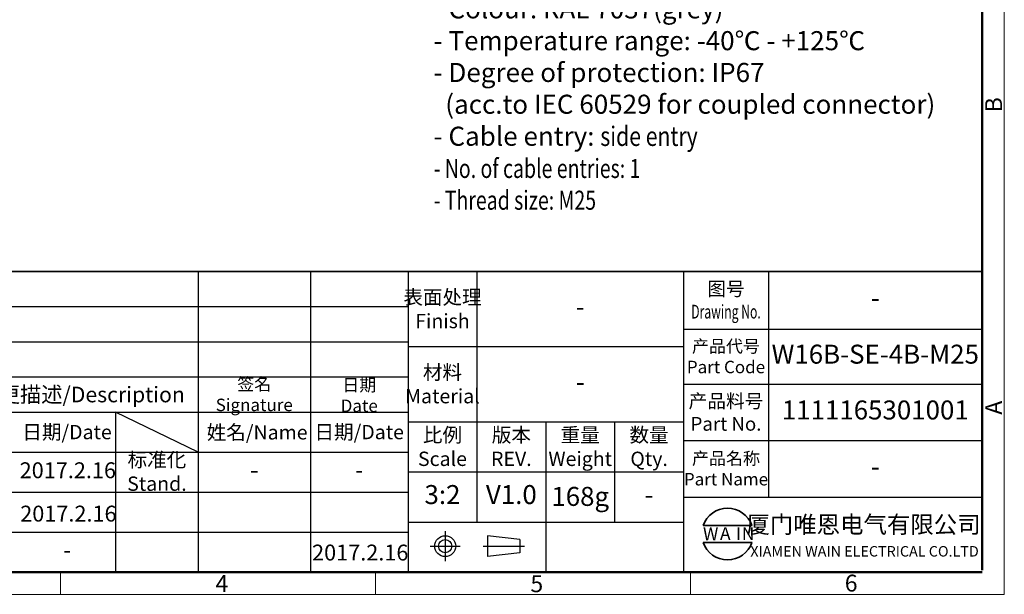
# Model space of a CAD drawing. Units: millimetres. Extents: x 1074 to 1520, y 481 to 796.
# Drawn here: x 1288 to 1520, y 481 to 616 of the extents above; entities that cross this region are included whole.
import ezdxf

# ---------------------------------------------------------------- set-up
doc = ezdxf.new("R2010")
doc.units = ezdxf.units.MM
doc.header["$LTSCALE"] = 65.395
for name, color, linetype, lineweight in [('Dim', 3, 'CONTINUOUS', 15), ('图框', 7, 'CONTINUOUS', 20), ('打标文字', 3, 'CONTINUOUS', 20)]:
    doc.layers.add(name, color=color, linetype=linetype, lineweight=lineweight)
doc.styles.add('Chinese', font='PMingLiU.ttf')
doc.styles.add('Romans字体', font='romans.shx', dxfattribs={"width": 0.75})
doc.styles.get("Standard").update_dxf_attribs({"font": '仿宋_GB2312.ttf', "width": 0.75})
doc.styles.add('工程字', font='gbenor.shx', dxfattribs={"bigfont": 'gbcbig.shx'})

# ---------------------------------------------------------------- blocks, each defined once
blk = doc.blocks.new('nbnbb')
at = {"layer": '图框', "color": 1, "lineweight": 18}
for p, q in [((1519.9, 480.53), (1519.9, 690.53)), ((1222.91, 480.53), (1519.9, 480.53))]:
    blk.add_line(p, q, dxfattribs=at)
at = {"layer": '图框', "lineweight": 50}
for p, q in [((1516.42, 484.34), (1516.42, 675.53)), ((1226.35, 484.03), (1516.42, 484.03))]:
    blk.add_line(p, q, dxfattribs=at)
at = {"layer": '图框', "lineweight": 35}
blk.add_line((1336.42, 531.33), (1516.42, 531.33), dxfattribs=at)
at = {"layer": '图框', "lineweight": -3}
for p, q in [((1393.15, 531.33), (1393.15, 484.03)), ((1410.79, 531.33), (1410.79, 484.03)), ((1426.15, 531.33), (1426.15, 484.01)), ((1436.97, 531.33), (1436.97, 507.67)), ((1469.46, 531.33), (1469.46, 484.01)), ((1482.81, 531.33), (1482.81, 495.84)), ((1336.42, 525.8), (1426.15, 525.8)), ((1469.46, 522.27), (1516.42, 522.27)), ((1336.42, 520.27), (1426.15, 520.27)), ((1426.15, 519.5), (1469.46, 519.5)), ((1336.42, 514.74), (1426.15, 514.74)), ((1469.46, 513.59), (1516.42, 513.59)), ((1336.42, 509.21), (1426.15, 509.21)), ((1380.17, 509.21), (1380.17, 484.03)), ((1393.15, 502.91), (1380.17, 509.21)), ((1426.15, 507.67), (1469.46, 507.67)), ((1436.98, 507.67), (1436.98, 491.9)), ((1447.8, 507.67), (1447.8, 484.03)), ((1458.63, 507.67), (1458.63, 491.9)), ((1469.46, 504.71), (1516.42, 504.71)), ((1336.42, 502.91), (1426.15, 502.91)), ((1426.15, 499.78), (1469.46, 499.78)), ((1336.42, 496.62), (1426.15, 496.62)), ((1469.46, 495.84), (1516.42, 495.84)), ((1426.15, 491.9), (1469.46, 491.9)), ((1336.42, 490.33), (1426.15, 490.33))]:
    blk.add_line(p, q, dxfattribs=at)
at = {"layer": '图框', "color": 4, "lineweight": 35}
for p, q in [((1472.55, 491.34), (1480.24, 491.34)), ((1472.55, 488.7), (1480.24, 488.7))]:
    blk.add_line(p, q, dxfattribs=at)
at = {"layer": '图框', "lineweight": 25}
for p, q in [((1431.99, 490.48), (1431.99, 485.74)), ((1443.72, 489.14), (1438.65, 489.76)), ((1438.65, 489.76), (1438.65, 486.46)), ((1429.63, 488.11), (1434.36, 488.11)), ((1437.97, 488.11), (1444.44, 488.11)), ((1443.72, 489.14), (1443.72, 487.08)), ((1443.72, 487.08), (1438.65, 486.46))]:
    blk.add_line(p, q, dxfattribs=at)
at = {"layer": '图框', "color": 6}
for p, q in [((1371.51, 484.03), (1371.51, 480.53)), ((1421.05, 484.03), (1421.05, 480.53)), ((1470.58, 484.03), (1470.58, 480.53))]:
    blk.add_line(p, q, dxfattribs=at)
at = {"layer": '图框', "lineweight": 25}
for radius in [1.65, 1.03]:
    blk.add_circle((1431.99, 488.11), radius, dxfattribs=at)
at = {"layer": '图框', "color": 4, "lineweight": 35}
for start, end in [(18.9524, 161.0476), (198.9524, 341.0476)]:
    blk.add_arc((1476.39, 490.02), 4.06, start, end, dxfattribs=at)
at = {"layer": '图框', "color": 6, "insert": (1516.9, 556.37), "char_height": 2.65, "width": 2.5579, "attachment_point": 1, "rotation": 90, "style": 'Romans字体'}
blk.add_mtext('B', dxfattribs=at)
at = {"layer": '图框', "attachment_point": 5}
for s, insert, char_height, width in [('图号{\\Ftxt|c134;\\P\\Fromans|c134;\\W0.65;Drawing No.}', (1476.14, 526.8), 2.1549, 13.3447), ('表面处理\\P{\\Fromans|c134;Finish}', (1431.56, 525.41), 2.2528, 10.82), ('产品代号\\P{\\Fromans|c134;Part Code}', (1476.14, 517.93), 1.959, 13.3447), ('材料\\P{\\Fromans|c134;Material}', (1431.56, 513.59), 2.2528, 10.82), ('签名\\P{\\Fromans|c134;Signature} ', (1401.96, 511.97), 1.959, 17.6264), ('日期\\P{\\Fromans|c134;Date}', (1418.47, 511.83), 1.959, 15.3523), ('  变更描述{\\Fromans|c134;/Description}', (1374, 511.97), 2.4487, 38.2879), ('产品料号\\P{\\Fromans|c134;Part No.}', (1476.14, 509.15), 2.1549, 13.3447), ('日期{\\Fromans|c134;/Date}', (1372.53, 506.06), 2.2528, 15.2624), ('姓名{\\Fromans|c134;/Name}', (1402.42, 506.02), 2.2528, 16.9349), ('日期{\\Fromans|c134;/Date}', (1418.47, 506.06), 2.2528, 15.3523), ('比例\\P{\\Fromans|c134;Scale}', (1431.56, 503.73), 2.2528, 10.8293), ('版本\\P{\\Fromans|c134;REV.}', (1442.39, 503.73), 2.2528, 10.8387), ('重量\\P{\\Fromans|c134;Weight}', (1453.22, 503.73), 2.2528, 10.8293), ('数量\\P{\\Fromans|c134;Qty.}', (1464.05, 503.73), 2.2528, 10.8293), ('产品名称\\P{\\Fromans|c134;Part Name}', (1476.14, 500.28), 1.959, 13.3447)]:
    blk.add_mtext(s, dxfattribs=dict(at, insert=insert, char_height=char_height, width=width))
at = {"layer": '图框', "color": 3, "attachment_point": 5, "style": 'Romans字体'}
for s, insert, char_height, width in [('-', (1499.61, 526.8), 2.99, 33.6124), ('-', (1453.21, 525.41), 2.99, 32.4974), ('-', (1453.22, 513.59), 2.99, 32.488), ('-', (1499.61, 500.28), 2.99, 33.6124), ('-', (1401.97, 499.77), 2.99, 17.6488), ('-', (1418.47, 499.77), 2.49, 15.3523), ('V1.0', (1442.39, 495.84), 2.986, 10.8293), ('-', (1464.05, 495.84), 2.99, 10.8293), ('-', (1372.53, 487.18), 2.49, 15.2624)]:
    blk.add_mtext(s, dxfattribs=dict(at, insert=insert, char_height=char_height, width=width))
at = {"layer": '图框', "color": 6, "linetype": 'ByBlock', "lineweight": 18, "insert": (1516.9, 508.79), "char_height": 2.65, "width": 2.5579, "attachment_point": 1, "rotation": 90, "style": 'Romans字体'}
blk.add_mtext('A', dxfattribs=at)
at = {"layer": '图框', "insert": (1386.66, 499.82), "char_height": 2.2528, "width": 12.9801, "attachment_point": 5, "style": 'Romans字体'}
blk.add_mtext('{\\fFangSong_GB2312|b0|i0|c134|p49;标准化}\\PStand.', dxfattribs=at)
at = {"layer": '图框', "color": 1, "lineweight": 20, "insert": (1497.76, 491.52), "char_height": 2.6991, "width": 82.3083, "attachment_point": 5}
blk.add_mtext('{\\fSimHei|b0|i0|c134|p2;厦门唯恩电气有限公司}', dxfattribs=at)
at = {"layer": '图框', "color": 1, "lineweight": 20, "char_height": 2.0059, "width": 5.0472, "attachment_point": 1, "style": 'Chinese'}
for s, insert in [('{\\fArial|b0|i0|c0|p34;W}', (1472.53, 491.05)), ('{\\fArial|b0|i0|c0|p34;A}', (1475.2, 491.09)), ('{\\fArial|b0|i0|c0|p34;I}', (1477.71, 491.09)), ('{\\fArial|b0|i0|c0|p34;N}', (1478.63, 491.08))]:
    blk.add_mtext(s, dxfattribs=dict(at, insert=insert))
at = {"layer": '图框', "color": 3, "lineweight": 20, "insert": (1497.93, 487.3), "char_height": 1.6525, "width": 68.0856, "attachment_point": 5, "style": '工程字'}
blk.add_mtext('{\\fArial Narrow|b0|i0|c0|p34;XIAMEN WAIN ELECTRICAL CO.LTD}', dxfattribs=at)
at = {"layer": '图框', "color": 6, "char_height": 2.65, "width": 2.5579, "attachment_point": 1, "style": 'Romans字体'}
for s, insert in [('4', (1395.88, 483.57)), ('5', (1445.39, 483.52)), ('6', (1494.82, 483.62))]:
    blk.add_mtext(s, dxfattribs=dict(at, insert=insert))

msp = doc.modelspace()

# ---------------------------------------------------------------- block references
at = {"layer": 'Dim', "xscale": 1.5, "yscale": 1.5, "zscale": 1.5}
msp.add_blockref('nbnbb', (-759.952, -240.267), dxfattribs=at)

# ---------------------------------------------------------------- texts
at = {"layer": '图框', "color": 3, "attachment_point": 5, "style": 'Romans字体'}
for s, insert, char_height, width in [('W16B-SE-4B-M25', (1489.47, 536.626), 4.47827, 16.24402), ('1111165301001', (1489.47, 523.457), 4.47827, 16.24402), ('2017.2.16', (1299.022, 509.325), 3.75, 26.69487), ('3:2 ', (1387.389, 503.495), 4.4783, 16.24402), ('168g ', (1419.877, 503.061), 4.4783, 16.24402), ('2017.2.16', (1299.155, 499.091), 3.75, 26.69487), ('2017.2.16', (1367.992, 489.905), 3.75, 26.69487)]:
    msp.add_mtext(s, dxfattribs=dict(at, insert=insert, char_height=char_height, width=width))
at = {"layer": '打标文字', "color": 3, "insert": (1385.297, 718.462), "char_height": 4.5, "width": 129.38223, "attachment_point": 1}
msp.add_mtext('\\A1;技术参数：\\P- 材料: 压铸铝\\P- 表面处理: 粉末喷涂\\P- 颜色: {\\Fromans|c134;RAL 7037}（灰色） \\P- 温度范围: {\\Fromans|c134;-40}℃{\\Fromans|c134; - +125}℃\\P- 防护等级: {\\Fromans|c134;IP67}（联锁状态,{\\Fromans|c134;IEC 60529})    \\P- 出线方向:  侧出线\\P- 出线孔数: {\\Fromans|c134;1}\\P- 螺纹规格: {\\Fromans|c134;M25\\Ftxt|c134;\\P\\Fromans|c134;\\PTechnical specification:\\P- Material: aluminium die-cast\\P- Surface: powder-coated\\P- Colour: RAL 7037(grey)\\P- Temperature range: -40}℃{\\Fromans|c134; - +125}℃{\\Fromans|c134;\\P- Degree of protection: IP67\\P  (acc.to IEC 60529 for coupled connector)\\P- Cable entry: \\A0;\\H1.0192x;\\W0.8;side entry\\A1;\\H0.98116x;\\W0.75;\\P- No. of cable entries: 1\\P- Thread size: M25}', dxfattribs=at)

doc.saveas('drawing.dxf')
